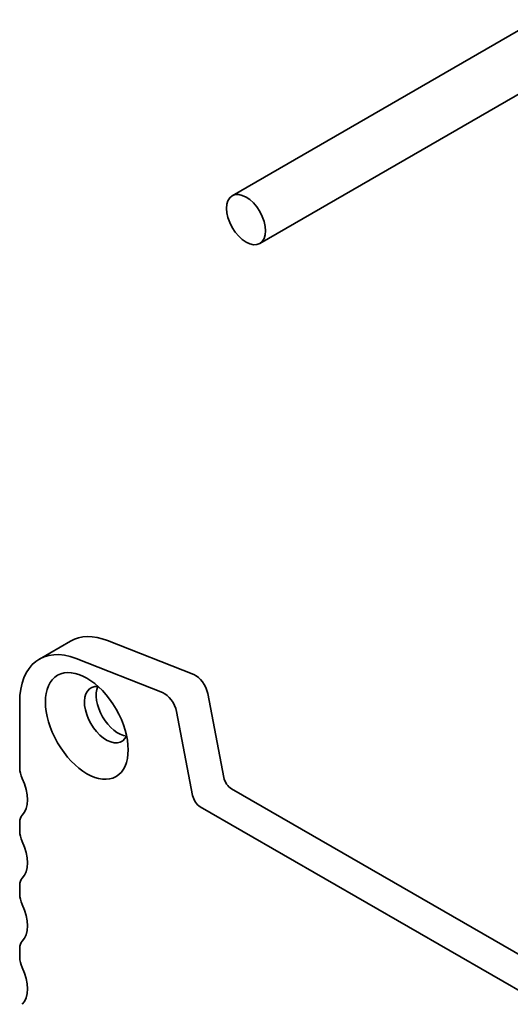
# Model space of a CAD drawing. Units: millimetres. Extents: x 0 to 2777, y 0 to 562.
# Drawn here: x 234 to 248, y 101 to 131 of the extents above; entities that cross this region are included whole.
import ezdxf

# ---------------------------------------------------------------- set-up
doc = ezdxf.new("R2010")
doc.units = ezdxf.units.MM
doc.layers.add('Visible (ISO)', color=7, linetype='Continuous', lineweight=35)

msp = doc.modelspace()

# ---------------------------------------------------------------- linework, layer by layer
at = {"layer": 'Visible (ISO)'}
for p, q in [((239.9569, 125.8589), (249.1669, 131.1763)), ((240.7902, 124.4155), (248.7646, 129.0195)), ((234.1319, 111.8623), (235.0747, 112.4066)), ((236.1909, 112.4189), (238.7926, 111.3926)), ((237.8498, 110.8483), (235.2481, 111.8746)), ((239.2175, 110.8225), (239.7049, 108.2837)), ((233.5382, 110.55), (233.5382, 108.5623)), ((238.7621, 107.7394), (238.2747, 110.2782)), ((239.9337, 107.9454), (266.5, 92.6073)), ((266.0807, 91.7607), (238.9908, 107.401)), ((233.5382, 106.9293), (233.5382, 106.6572)), ((233.5382, 105.0242), (233.5382, 104.752)), ((233.5382, 103.119), (233.5382, 102.8469))]:
    msp.add_line(p, q, dxfattribs=at)
for centre, major_axis in [((240.3736, 125.1372), (-0.4167, 0.7217)), ((235.5652, 109.8415), (0.8833, -1.53))]:
    msp.add_ellipse(centre, major_axis=major_axis, ratio=0.5773503, dxfattribs=at)
for centre, major_axis, start_param, end_param in [((236.508, 109.924), (-1.4333, 2.4826), 5.6548668, 6.2831853), ((235.5652, 109.3797), (-1.4333, 2.4826), 5.6548668, 7.0685835), ((238.8516, 110.9285), (0.2667, -0.4619), 1.0297443, 2.5132741), ((236.1545, 110.1817), (-0.4667, 0.8083), 5.8809958, 9.8269675), ((236.508, 110.3858), (-0.4667, 0.8083), 0.3885071, 2.7530855), ((237.9088, 110.3841), (-0.2667, 0.4619), 4.1713369, 5.6548668), ((233.9153, 108.3446), (0.2667, -0.4619), 3.9269908, 4.5704921), ((239.9337, 108.2175), (0.1667, -0.2887), 4.1713369, 5.4977871), ((232.9725, 108.0724), (0.5667, -0.9815), 0.1418969, 1.4288995), ((238.9908, 107.6732), (-0.1667, 0.2887), 1.0297443, 2.3561945), ((233.9153, 106.7116), (-0.2667, 0.4619), 0.1418969, 0.7853982), ((233.9153, 106.4394), (0.2667, -0.4619), 3.9269908, 4.5704921), ((232.9725, 106.1673), (0.5667, -0.9815), 0.1418969, 1.4288995), ((233.9153, 104.8064), (-0.2667, 0.4619), 0.1418969, 0.7853982), ((233.9153, 104.5343), (0.2667, -0.4619), 3.9269908, 4.5704921), ((232.9725, 104.2621), (0.5667, -0.9815), 0.1418969, 1.4288995), ((233.9153, 102.9013), (-0.2667, 0.4619), 0.1418969, 0.7853982), ((233.9153, 102.6291), (0.2667, -0.4619), 3.9269908, 4.5704921), ((232.9725, 102.357), (0.5667, -0.9815), 0.1418969, 1.4288995)]:
    msp.add_ellipse(centre, major_axis=major_axis, ratio=0.5773503, start_param=start_param, end_param=end_param, dxfattribs=at)

doc.saveas('drawing.dxf')
